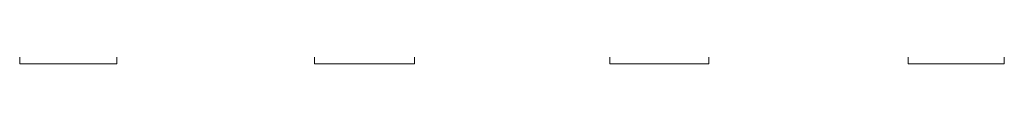
# Model space of a CAD drawing. Units: millimetres. Extents: x 3485 to 4856, y 4176 to 4705.
# Drawn here: x 4265 to 4300, y 4403 to 4403 of the extents above; entities that cross this region are included whole.
import ezdxf

# ---------------------------------------------------------------- set-up
doc = ezdxf.new("R2010")
doc.units = ezdxf.units.MM
doc.layers.get('0').update_dxf_attribs({"lineweight": 18})
doc.layers.add('DIM', color=3, linetype='Continuous', lineweight=13)

msp = doc.modelspace()

# ---------------------------------------------------------------- linework, layer by layer
at = {"color": 5}
for p, q in [((4264.642, 4421.446), (4264.642, 4403.134)), ((4275.145, 4421.446), (4275.145, 4403.134)), ((4285.664, 4421.446), (4285.664, 4403.134)), ((4296.291, 4421.446), (4296.291, 4403.134)), ((4268.104, 4403.134), (4264.642, 4403.134)), ((4278.709, 4403.134), (4275.145, 4403.134)), ((4289.197, 4403.134), (4285.664, 4403.134)), ((4299.718, 4403.134), (4296.291, 4403.134))]:
    msp.add_line(p, q, dxfattribs=at)
at = {"layer": 'DIM', "color": 5}
for p, q in [((4268.104, 4403.134), (4268.104, 4409.714)), ((4278.709, 4403.134), (4278.709, 4409.714)), ((4289.197, 4403.134), (4289.197, 4409.714)), ((4299.718, 4403.134), (4299.718, 4409.714))]:
    msp.add_line(p, q, dxfattribs=at)

doc.saveas('drawing.dxf')
